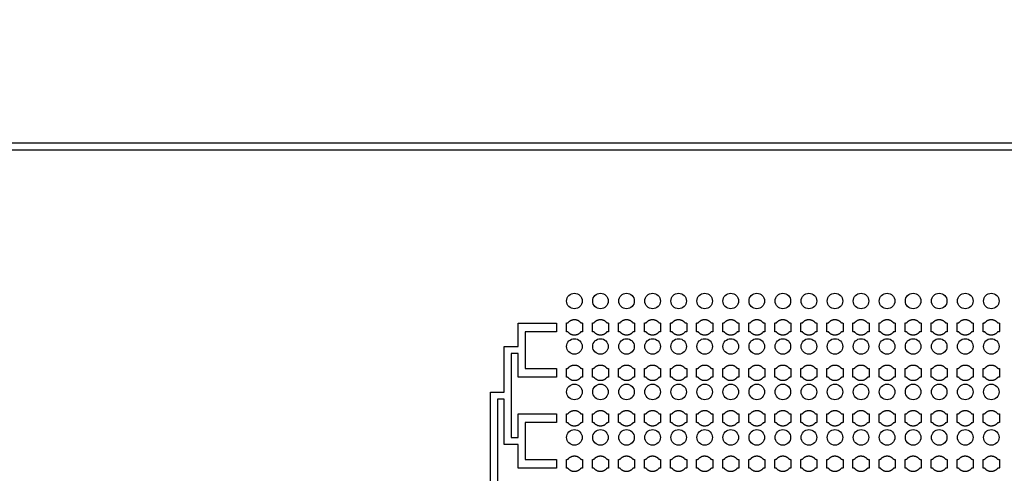
# Model space of a CAD drawing. Units: inches. Extents: x 1861 to 393093, y 705 to 127980.
# Drawn here: x 51031 to 65202, y 72043 to 78578 of the extents above; entities that cross this region are included whole.
import ezdxf

# ---------------------------------------------------------------- set-up
doc = ezdxf.new("R2010")
doc.units = ezdxf.units.IN
doc.header["$MEASUREMENT"] = 0
doc.layers.add('1 - Negative', color=150, linetype='Continuous')

msp = doc.modelspace()

# ---------------------------------------------------------------- linework, layer by layer
at = {"layer": '1 - Negative', "ltscale": 2}
for points in [[(42050, 51205), (42050, 76805), (88272, 76805), (88272, 51205)], [(42150, 51305), (42150, 76705), (88172, 76705), (88172, 51305)]]:
    msp.add_lwpolyline(points, close=True, dxfattribs=at)
msp.add_lwpolyline([(57806, 71903), (57806, 73213), (58006, 73213), (58006, 73868), (58206, 73868), (58206, 74208), (58756, 74208), (58756, 74083), (58306, 74083), (58306, 73818), (58306, 73553), (58756, 73553), (58756, 73428), (58206, 73428), (58206, 73768), (58106, 73768), (58106, 73163), (58106, 72558), (58206, 72558), (58206, 72898), (58756, 72898), (58756, 72773), (58306, 72773), (58306, 72508), (58306, 72243), (58756, 72243), (58756, 72118), (58206, 72118), (58206, 72458), (58006, 72458), (58006, 73113), (57906, 73113), (57906, 70593)], dxfattribs=at)
at = {"layer": '1 - Negative'}
for radius in [54000, 51000]:
    msp.add_circle((65161, 64005), radius, dxfattribs=at)
at = {"layer": '1 - Negative', "ltscale": 2}
for centre in [(59015, 74525), (59390, 74525), (59765, 74525), (60140, 74525), (60515, 74525), (60890, 74525), (61265, 74525), (61640, 74525), (62015, 74525), (62390, 74525), (62765, 74525), (63140, 74525), (63515, 74525), (63890, 74525), (64265, 74525), (64640, 74525), (65015, 74525), (59015, 73870), (59390, 73870), (59765, 73870), (60140, 73870), (60515, 73870), (60890, 73870), (61265, 73870), (61640, 73870), (62015, 73870), (62390, 73870), (62765, 73870), (63140, 73870), (63515, 73870), (63890, 73870), (64265, 73870), (64640, 73870), (65015, 73870), (59015, 73215), (59390, 73215), (59765, 73215), (60140, 73215), (60515, 73215), (60890, 73215), (61265, 73215), (61640, 73215), (62015, 73215), (62390, 73215), (62765, 73215), (63140, 73215), (63515, 73215), (63890, 73215), (64265, 73215), (64640, 73215), (65015, 73215), (59015, 72560), (59390, 72560), (59765, 72560), (60140, 72560), (60515, 72560), (60890, 72560), (61265, 72560), (61640, 72560), (62015, 72560), (62390, 72560), (62765, 72560), (63140, 72560), (63515, 72560), (63890, 72560), (64265, 72560), (64640, 72560), (65015, 72560)]:
    msp.add_circle(centre, 112, dxfattribs=at)
at = {"layer": '1 - Negative'}
for points in [[(59099, 74220), (59065, 74258), (59015, 74258), (58964, 74258), (58930, 74220), (58921, 74208), (58899, 74208), (58899, 74177), (58899, 74145), (58899, 74114), (58899, 74083), (58921, 74083), (58930, 74071), (58964, 74033), (59015, 74033), (59065, 74033), (59099, 74071), (59108, 74083), (59131, 74083), (59131, 74114), (59131, 74145), (59131, 74177), (59131, 74208), (59108, 74208), (59099, 74220)], [(59474, 74220), (59440, 74258), (59390, 74258), (59339, 74258), (59305, 74220), (59296, 74208), (59274, 74208), (59274, 74177), (59274, 74145), (59274, 74114), (59274, 74083), (59296, 74083), (59305, 74071), (59339, 74033), (59390, 74033), (59440, 74033), (59474, 74071), (59483, 74083), (59506, 74083), (59506, 74114), (59506, 74145), (59506, 74177), (59506, 74208), (59483, 74208), (59474, 74220)], [(59849, 74220), (59815, 74258), (59765, 74258), (59714, 74258), (59680, 74220), (59671, 74208), (59649, 74208), (59649, 74177), (59649, 74145), (59649, 74114), (59649, 74083), (59671, 74083), (59680, 74071), (59714, 74033), (59765, 74033), (59815, 74033), (59849, 74071), (59858, 74083), (59881, 74083), (59881, 74114), (59881, 74145), (59881, 74177), (59881, 74208), (59858, 74208), (59849, 74220)], [(60224, 74220), (60190, 74258), (60140, 74258), (60089, 74258), (60055, 74220), (60046, 74208), (60024, 74208), (60024, 74177), (60024, 74145), (60024, 74114), (60024, 74083), (60046, 74083), (60055, 74071), (60089, 74033), (60140, 74033), (60190, 74033), (60224, 74071), (60233, 74083), (60256, 74083), (60256, 74114), (60256, 74145), (60256, 74177), (60256, 74208), (60233, 74208), (60224, 74220)], [(60599, 74220), (60565, 74258), (60515, 74258), (60464, 74258), (60430, 74220), (60421, 74208), (60399, 74208), (60399, 74177), (60399, 74145), (60399, 74114), (60399, 74083), (60421, 74083), (60430, 74071), (60464, 74033), (60515, 74033), (60565, 74033), (60599, 74071), (60608, 74083), (60631, 74083), (60631, 74114), (60631, 74145), (60631, 74177), (60631, 74208), (60608, 74208), (60599, 74220)], [(60974, 74220), (60940, 74258), (60890, 74258), (60839, 74258), (60805, 74220), (60796, 74208), (60774, 74208), (60774, 74177), (60774, 74145), (60774, 74114), (60774, 74083), (60796, 74083), (60805, 74071), (60839, 74033), (60890, 74033), (60940, 74033), (60974, 74071), (60983, 74083), (61006, 74083), (61006, 74114), (61006, 74145), (61006, 74177), (61006, 74208), (60983, 74208), (60974, 74220)], [(61349, 74220), (61315, 74258), (61265, 74258), (61214, 74258), (61180, 74220), (61171, 74208), (61149, 74208), (61149, 74177), (61149, 74145), (61149, 74114), (61149, 74083), (61171, 74083), (61180, 74071), (61214, 74033), (61265, 74033), (61315, 74033), (61349, 74071), (61358, 74083), (61381, 74083), (61381, 74114), (61381, 74145), (61381, 74177), (61381, 74208), (61358, 74208), (61349, 74220)], [(61724, 74220), (61690, 74258), (61640, 74258), (61589, 74258), (61555, 74220), (61546, 74208), (61524, 74208), (61524, 74177), (61524, 74145), (61524, 74114), (61524, 74083), (61546, 74083), (61555, 74071), (61589, 74033), (61640, 74033), (61690, 74033), (61724, 74071), (61733, 74083), (61756, 74083), (61756, 74114), (61756, 74145), (61756, 74177), (61756, 74208), (61733, 74208), (61724, 74220)], [(62099, 74220), (62065, 74258), (62015, 74258), (61964, 74258), (61930, 74220), (61921, 74208), (61899, 74208), (61899, 74177), (61899, 74145), (61899, 74114), (61899, 74083), (61921, 74083), (61930, 74071), (61964, 74033), (62015, 74033), (62065, 74033), (62099, 74071), (62108, 74083), (62131, 74083), (62131, 74114), (62131, 74145), (62131, 74177), (62131, 74208), (62108, 74208), (62099, 74220)], [(62474, 74220), (62440, 74258), (62390, 74258), (62339, 74258), (62305, 74220), (62296, 74208), (62274, 74208), (62274, 74177), (62274, 74145), (62274, 74114), (62274, 74083), (62296, 74083), (62305, 74071), (62339, 74033), (62390, 74033), (62440, 74033), (62474, 74071), (62483, 74083), (62506, 74083), (62506, 74114), (62506, 74145), (62506, 74177), (62506, 74208), (62483, 74208), (62474, 74220)], [(62849, 74220), (62815, 74258), (62765, 74258), (62714, 74258), (62680, 74220), (62671, 74208), (62649, 74208), (62649, 74177), (62649, 74145), (62649, 74114), (62649, 74083), (62671, 74083), (62680, 74071), (62714, 74033), (62765, 74033), (62815, 74033), (62849, 74071), (62858, 74083), (62881, 74083), (62881, 74114), (62881, 74145), (62881, 74177), (62881, 74208), (62858, 74208), (62849, 74220)], [(63224, 74220), (63190, 74258), (63140, 74258), (63089, 74258), (63055, 74220), (63046, 74208), (63024, 74208), (63024, 74177), (63024, 74145), (63024, 74114), (63024, 74083), (63046, 74083), (63055, 74071), (63089, 74033), (63140, 74033), (63190, 74033), (63224, 74071), (63233, 74083), (63256, 74083), (63256, 74114), (63256, 74145), (63256, 74177), (63256, 74208), (63233, 74208), (63224, 74220)], [(63599, 74220), (63565, 74258), (63515, 74258), (63464, 74258), (63430, 74220), (63421, 74208), (63399, 74208), (63399, 74177), (63399, 74145), (63399, 74114), (63399, 74083), (63421, 74083), (63430, 74071), (63464, 74033), (63515, 74033), (63565, 74033), (63599, 74071), (63608, 74083), (63631, 74083), (63631, 74114), (63631, 74145), (63631, 74177), (63631, 74208), (63608, 74208), (63599, 74220)], [(63974, 74220), (63940, 74258), (63890, 74258), (63839, 74258), (63805, 74220), (63796, 74208), (63774, 74208), (63774, 74177), (63774, 74145), (63774, 74114), (63774, 74083), (63796, 74083), (63805, 74071), (63839, 74033), (63890, 74033), (63940, 74033), (63974, 74071), (63983, 74083), (64006, 74083), (64006, 74114), (64006, 74145), (64006, 74177), (64006, 74208), (63983, 74208), (63974, 74220)], [(64349, 74220), (64315, 74258), (64265, 74258), (64214, 74258), (64180, 74220), (64171, 74208), (64149, 74208), (64149, 74177), (64149, 74145), (64149, 74114), (64149, 74083), (64171, 74083), (64180, 74071), (64214, 74033), (64265, 74033), (64315, 74033), (64349, 74071), (64358, 74083), (64381, 74083), (64381, 74114), (64381, 74145), (64381, 74177), (64381, 74208), (64358, 74208), (64349, 74220)], [(64724, 74220), (64690, 74258), (64640, 74258), (64589, 74258), (64555, 74220), (64546, 74208), (64524, 74208), (64524, 74177), (64524, 74145), (64524, 74114), (64524, 74083), (64546, 74083), (64555, 74071), (64589, 74033), (64640, 74033), (64690, 74033), (64724, 74071), (64733, 74083), (64756, 74083), (64756, 74114), (64756, 74145), (64756, 74177), (64756, 74208), (64733, 74208), (64724, 74220)], [(65099, 74220), (65065, 74258), (65015, 74258), (64964, 74258), (64930, 74220), (64921, 74208), (64899, 74208), (64899, 74177), (64899, 74145), (64899, 74114), (64899, 74083), (64921, 74083), (64930, 74071), (64964, 74033), (65015, 74033), (65065, 74033), (65099, 74071), (65108, 74083), (65131, 74083), (65131, 74114), (65131, 74145), (65131, 74177), (65131, 74208), (65108, 74208), (65099, 74220)], [(59099, 73565), (59065, 73603), (59015, 73603), (58964, 73603), (58930, 73565), (58921, 73553), (58899, 73553), (58899, 73522), (58899, 73490), (58899, 73459), (58899, 73428), (58921, 73428), (58930, 73416), (58964, 73378), (59015, 73378), (59065, 73378), (59099, 73416), (59108, 73428), (59131, 73428), (59131, 73459), (59131, 73490), (59131, 73522), (59131, 73553), (59108, 73553), (59099, 73565)], [(59474, 73565), (59440, 73603), (59390, 73603), (59339, 73603), (59305, 73565), (59296, 73553), (59274, 73553), (59274, 73522), (59274, 73490), (59274, 73459), (59274, 73428), (59296, 73428), (59305, 73416), (59339, 73378), (59390, 73378), (59440, 73378), (59474, 73416), (59483, 73428), (59506, 73428), (59506, 73459), (59506, 73490), (59506, 73522), (59506, 73553), (59483, 73553), (59474, 73565)], [(59849, 73565), (59815, 73603), (59765, 73603), (59714, 73603), (59680, 73565), (59671, 73553), (59649, 73553), (59649, 73522), (59649, 73490), (59649, 73459), (59649, 73428), (59671, 73428), (59680, 73416), (59714, 73378), (59765, 73378), (59815, 73378), (59849, 73416), (59858, 73428), (59881, 73428), (59881, 73459), (59881, 73490), (59881, 73522), (59881, 73553), (59858, 73553), (59849, 73565)], [(60224, 73565), (60190, 73603), (60140, 73603), (60089, 73603), (60055, 73565), (60046, 73553), (60024, 73553), (60024, 73522), (60024, 73490), (60024, 73459), (60024, 73428), (60046, 73428), (60055, 73416), (60089, 73378), (60140, 73378), (60190, 73378), (60224, 73416), (60233, 73428), (60256, 73428), (60256, 73459), (60256, 73490), (60256, 73522), (60256, 73553), (60233, 73553), (60224, 73565)], [(60599, 73565), (60565, 73603), (60515, 73603), (60464, 73603), (60430, 73565), (60421, 73553), (60399, 73553), (60399, 73522), (60399, 73490), (60399, 73459), (60399, 73428), (60421, 73428), (60430, 73416), (60464, 73378), (60515, 73378), (60565, 73378), (60599, 73416), (60608, 73428), (60631, 73428), (60631, 73459), (60631, 73490), (60631, 73522), (60631, 73553), (60608, 73553), (60599, 73565)], [(60974, 73565), (60940, 73603), (60890, 73603), (60839, 73603), (60805, 73565), (60796, 73553), (60774, 73553), (60774, 73522), (60774, 73490), (60774, 73459), (60774, 73428), (60796, 73428), (60805, 73416), (60839, 73378), (60890, 73378), (60940, 73378), (60974, 73416), (60983, 73428), (61006, 73428), (61006, 73459), (61006, 73490), (61006, 73522), (61006, 73553), (60983, 73553), (60974, 73565)], [(61349, 73565), (61315, 73603), (61265, 73603), (61214, 73603), (61180, 73565), (61171, 73553), (61149, 73553), (61149, 73522), (61149, 73490), (61149, 73459), (61149, 73428), (61171, 73428), (61180, 73416), (61214, 73378), (61265, 73378), (61315, 73378), (61349, 73416), (61358, 73428), (61381, 73428), (61381, 73459), (61381, 73490), (61381, 73522), (61381, 73553), (61358, 73553), (61349, 73565)], [(61724, 73565), (61690, 73603), (61640, 73603), (61589, 73603), (61555, 73565), (61546, 73553), (61524, 73553), (61524, 73522), (61524, 73490), (61524, 73459), (61524, 73428), (61546, 73428), (61555, 73416), (61589, 73378), (61640, 73378), (61690, 73378), (61724, 73416), (61733, 73428), (61756, 73428), (61756, 73459), (61756, 73490), (61756, 73522), (61756, 73553), (61733, 73553), (61724, 73565)], [(62099, 73565), (62065, 73603), (62015, 73603), (61964, 73603), (61930, 73565), (61921, 73553), (61899, 73553), (61899, 73522), (61899, 73490), (61899, 73459), (61899, 73428), (61921, 73428), (61930, 73416), (61964, 73378), (62015, 73378), (62065, 73378), (62099, 73416), (62108, 73428), (62131, 73428), (62131, 73459), (62131, 73490), (62131, 73522), (62131, 73553), (62108, 73553), (62099, 73565)], [(62474, 73565), (62440, 73603), (62390, 73603), (62339, 73603), (62305, 73565), (62296, 73553), (62274, 73553), (62274, 73522), (62274, 73490), (62274, 73459), (62274, 73428), (62296, 73428), (62305, 73416), (62339, 73378), (62390, 73378), (62440, 73378), (62474, 73416), (62483, 73428), (62506, 73428), (62506, 73459), (62506, 73490), (62506, 73522), (62506, 73553), (62483, 73553), (62474, 73565)], [(62849, 73565), (62815, 73603), (62765, 73603), (62714, 73603), (62680, 73565), (62671, 73553), (62649, 73553), (62649, 73522), (62649, 73490), (62649, 73459), (62649, 73428), (62671, 73428), (62680, 73416), (62714, 73378), (62765, 73378), (62815, 73378), (62849, 73416), (62858, 73428), (62881, 73428), (62881, 73459), (62881, 73490), (62881, 73522), (62881, 73553), (62858, 73553), (62849, 73565)], [(63224, 73565), (63190, 73603), (63140, 73603), (63089, 73603), (63055, 73565), (63046, 73553), (63024, 73553), (63024, 73522), (63024, 73490), (63024, 73459), (63024, 73428), (63046, 73428), (63055, 73416), (63089, 73378), (63140, 73378), (63190, 73378), (63224, 73416), (63233, 73428), (63256, 73428), (63256, 73459), (63256, 73490), (63256, 73522), (63256, 73553), (63233, 73553), (63224, 73565)], [(63599, 73565), (63565, 73603), (63515, 73603), (63464, 73603), (63430, 73565), (63421, 73553), (63399, 73553), (63399, 73522), (63399, 73490), (63399, 73459), (63399, 73428), (63421, 73428), (63430, 73416), (63464, 73378), (63515, 73378), (63565, 73378), (63599, 73416), (63608, 73428), (63631, 73428), (63631, 73459), (63631, 73490), (63631, 73522), (63631, 73553), (63608, 73553), (63599, 73565)], [(63974, 73565), (63940, 73603), (63890, 73603), (63839, 73603), (63805, 73565), (63796, 73553), (63774, 73553), (63774, 73522), (63774, 73490), (63774, 73459), (63774, 73428), (63796, 73428), (63805, 73416), (63839, 73378), (63890, 73378), (63940, 73378), (63974, 73416), (63983, 73428), (64006, 73428), (64006, 73459), (64006, 73490), (64006, 73522), (64006, 73553), (63983, 73553), (63974, 73565)], [(64349, 73565), (64315, 73603), (64265, 73603), (64214, 73603), (64180, 73565), (64171, 73553), (64149, 73553), (64149, 73522), (64149, 73490), (64149, 73459), (64149, 73428), (64171, 73428), (64180, 73416), (64214, 73378), (64265, 73378), (64315, 73378), (64349, 73416), (64358, 73428), (64381, 73428), (64381, 73459), (64381, 73490), (64381, 73522), (64381, 73553), (64358, 73553), (64349, 73565)], [(64724, 73565), (64690, 73603), (64640, 73603), (64589, 73603), (64555, 73565), (64546, 73553), (64524, 73553), (64524, 73522), (64524, 73490), (64524, 73459), (64524, 73428), (64546, 73428), (64555, 73416), (64589, 73378), (64640, 73378), (64690, 73378), (64724, 73416), (64733, 73428), (64756, 73428), (64756, 73459), (64756, 73490), (64756, 73522), (64756, 73553), (64733, 73553), (64724, 73565)], [(65099, 73565), (65065, 73603), (65015, 73603), (64964, 73603), (64930, 73565), (64921, 73553), (64899, 73553), (64899, 73522), (64899, 73490), (64899, 73459), (64899, 73428), (64921, 73428), (64930, 73416), (64964, 73378), (65015, 73378), (65065, 73378), (65099, 73416), (65108, 73428), (65131, 73428), (65131, 73459), (65131, 73490), (65131, 73522), (65131, 73553), (65108, 73553), (65099, 73565)], [(59099, 72910), (59065, 72948), (59015, 72948), (58964, 72948), (58930, 72910), (58921, 72898), (58899, 72898), (58899, 72867), (58899, 72835), (58899, 72804), (58899, 72773), (58921, 72773), (58930, 72761), (58964, 72723), (59015, 72723), (59065, 72723), (59099, 72761), (59108, 72773), (59131, 72773), (59131, 72804), (59131, 72835), (59131, 72867), (59131, 72898), (59108, 72898), (59099, 72910)], [(59474, 72910), (59440, 72948), (59390, 72948), (59339, 72948), (59305, 72910), (59296, 72898), (59274, 72898), (59274, 72867), (59274, 72835), (59274, 72804), (59274, 72773), (59296, 72773), (59305, 72761), (59339, 72723), (59390, 72723), (59440, 72723), (59474, 72761), (59483, 72773), (59506, 72773), (59506, 72804), (59506, 72835), (59506, 72867), (59506, 72898), (59483, 72898), (59474, 72910)], [(59849, 72910), (59815, 72948), (59765, 72948), (59714, 72948), (59680, 72910), (59671, 72898), (59649, 72898), (59649, 72867), (59649, 72835), (59649, 72804), (59649, 72773), (59671, 72773), (59680, 72761), (59714, 72723), (59765, 72723), (59815, 72723), (59849, 72761), (59858, 72773), (59881, 72773), (59881, 72804), (59881, 72835), (59881, 72867), (59881, 72898), (59858, 72898), (59849, 72910)], [(60224, 72910), (60190, 72948), (60140, 72948), (60089, 72948), (60055, 72910), (60046, 72898), (60024, 72898), (60024, 72867), (60024, 72835), (60024, 72804), (60024, 72773), (60046, 72773), (60055, 72761), (60089, 72723), (60140, 72723), (60190, 72723), (60224, 72761), (60233, 72773), (60256, 72773), (60256, 72804), (60256, 72835), (60256, 72867), (60256, 72898), (60233, 72898), (60224, 72910)], [(60599, 72910), (60565, 72948), (60515, 72948), (60464, 72948), (60430, 72910), (60421, 72898), (60399, 72898), (60399, 72867), (60399, 72835), (60399, 72804), (60399, 72773), (60421, 72773), (60430, 72761), (60464, 72723), (60515, 72723), (60565, 72723), (60599, 72761), (60608, 72773), (60631, 72773), (60631, 72804), (60631, 72835), (60631, 72867), (60631, 72898), (60608, 72898), (60599, 72910)], [(60974, 72910), (60940, 72948), (60890, 72948), (60839, 72948), (60805, 72910), (60796, 72898), (60774, 72898), (60774, 72867), (60774, 72835), (60774, 72804), (60774, 72773), (60796, 72773), (60805, 72761), (60839, 72723), (60890, 72723), (60940, 72723), (60974, 72761), (60983, 72773), (61006, 72773), (61006, 72804), (61006, 72835), (61006, 72867), (61006, 72898), (60983, 72898), (60974, 72910)], [(61349, 72910), (61315, 72948), (61265, 72948), (61214, 72948), (61180, 72910), (61171, 72898), (61149, 72898), (61149, 72867), (61149, 72835), (61149, 72804), (61149, 72773), (61171, 72773), (61180, 72761), (61214, 72723), (61265, 72723), (61315, 72723), (61349, 72761), (61358, 72773), (61381, 72773), (61381, 72804), (61381, 72835), (61381, 72867), (61381, 72898), (61358, 72898), (61349, 72910)], [(61724, 72910), (61690, 72948), (61640, 72948), (61589, 72948), (61555, 72910), (61546, 72898), (61524, 72898), (61524, 72867), (61524, 72835), (61524, 72804), (61524, 72773), (61546, 72773), (61555, 72761), (61589, 72723), (61640, 72723), (61690, 72723), (61724, 72761), (61733, 72773), (61756, 72773), (61756, 72804), (61756, 72835), (61756, 72867), (61756, 72898), (61733, 72898), (61724, 72910)], [(62099, 72910), (62065, 72948), (62015, 72948), (61964, 72948), (61930, 72910), (61921, 72898), (61899, 72898), (61899, 72867), (61899, 72835), (61899, 72804), (61899, 72773), (61921, 72773), (61930, 72761), (61964, 72723), (62015, 72723), (62065, 72723), (62099, 72761), (62108, 72773), (62131, 72773), (62131, 72804), (62131, 72835), (62131, 72867), (62131, 72898), (62108, 72898), (62099, 72910)], [(62474, 72910), (62440, 72948), (62390, 72948), (62339, 72948), (62305, 72910), (62296, 72898), (62274, 72898), (62274, 72867), (62274, 72835), (62274, 72804), (62274, 72773), (62296, 72773), (62305, 72761), (62339, 72723), (62390, 72723), (62440, 72723), (62474, 72761), (62483, 72773), (62506, 72773), (62506, 72804), (62506, 72835), (62506, 72867), (62506, 72898), (62483, 72898), (62474, 72910)], [(62849, 72910), (62815, 72948), (62765, 72948), (62714, 72948), (62680, 72910), (62671, 72898), (62649, 72898), (62649, 72867), (62649, 72835), (62649, 72804), (62649, 72773), (62671, 72773), (62680, 72761), (62714, 72723), (62765, 72723), (62815, 72723), (62849, 72761), (62858, 72773), (62881, 72773), (62881, 72804), (62881, 72835), (62881, 72867), (62881, 72898), (62858, 72898), (62849, 72910)], [(63224, 72910), (63190, 72948), (63140, 72948), (63089, 72948), (63055, 72910), (63046, 72898), (63024, 72898), (63024, 72867), (63024, 72835), (63024, 72804), (63024, 72773), (63046, 72773), (63055, 72761), (63089, 72723), (63140, 72723), (63190, 72723), (63224, 72761), (63233, 72773), (63256, 72773), (63256, 72804), (63256, 72835), (63256, 72867), (63256, 72898), (63233, 72898), (63224, 72910)], [(63599, 72910), (63565, 72948), (63515, 72948), (63464, 72948), (63430, 72910), (63421, 72898), (63399, 72898), (63399, 72867), (63399, 72835), (63399, 72804), (63399, 72773), (63421, 72773), (63430, 72761), (63464, 72723), (63515, 72723), (63565, 72723), (63599, 72761), (63608, 72773), (63631, 72773), (63631, 72804), (63631, 72835), (63631, 72867), (63631, 72898), (63608, 72898), (63599, 72910)], [(63974, 72910), (63940, 72948), (63890, 72948), (63839, 72948), (63805, 72910), (63796, 72898), (63774, 72898), (63774, 72867), (63774, 72835), (63774, 72804), (63774, 72773), (63796, 72773), (63805, 72761), (63839, 72723), (63890, 72723), (63940, 72723), (63974, 72761), (63983, 72773), (64006, 72773), (64006, 72804), (64006, 72835), (64006, 72867), (64006, 72898), (63983, 72898), (63974, 72910)], [(64349, 72910), (64315, 72948), (64265, 72948), (64214, 72948), (64180, 72910), (64171, 72898), (64149, 72898), (64149, 72867), (64149, 72835), (64149, 72804), (64149, 72773), (64171, 72773), (64180, 72761), (64214, 72723), (64265, 72723), (64315, 72723), (64349, 72761), (64358, 72773), (64381, 72773), (64381, 72804), (64381, 72835), (64381, 72867), (64381, 72898), (64358, 72898), (64349, 72910)], [(64724, 72910), (64690, 72948), (64640, 72948), (64589, 72948), (64555, 72910), (64546, 72898), (64524, 72898), (64524, 72867), (64524, 72835), (64524, 72804), (64524, 72773), (64546, 72773), (64555, 72761), (64589, 72723), (64640, 72723), (64690, 72723), (64724, 72761), (64733, 72773), (64756, 72773), (64756, 72804), (64756, 72835), (64756, 72867), (64756, 72898), (64733, 72898), (64724, 72910)], [(65099, 72910), (65065, 72948), (65015, 72948), (64964, 72948), (64930, 72910), (64921, 72898), (64899, 72898), (64899, 72867), (64899, 72835), (64899, 72804), (64899, 72773), (64921, 72773), (64930, 72761), (64964, 72723), (65015, 72723), (65065, 72723), (65099, 72761), (65108, 72773), (65131, 72773), (65131, 72804), (65131, 72835), (65131, 72867), (65131, 72898), (65108, 72898), (65099, 72910)], [(59099, 72255), (59065, 72293), (59015, 72293), (58964, 72293), (58930, 72255), (58921, 72243), (58899, 72243), (58899, 72212), (58899, 72180), (58899, 72149), (58899, 72118), (58921, 72118), (58930, 72106), (58964, 72068), (59015, 72068), (59065, 72068), (59099, 72106), (59108, 72118), (59131, 72118), (59131, 72149), (59131, 72180), (59131, 72212), (59131, 72243), (59108, 72243), (59099, 72255)], [(59474, 72255), (59440, 72293), (59390, 72293), (59339, 72293), (59305, 72255), (59296, 72243), (59274, 72243), (59274, 72212), (59274, 72180), (59274, 72149), (59274, 72118), (59296, 72118), (59305, 72106), (59339, 72068), (59390, 72068), (59440, 72068), (59474, 72106), (59483, 72118), (59506, 72118), (59506, 72149), (59506, 72180), (59506, 72212), (59506, 72243), (59483, 72243), (59474, 72255)], [(59849, 72255), (59815, 72293), (59765, 72293), (59714, 72293), (59680, 72255), (59671, 72243), (59649, 72243), (59649, 72212), (59649, 72180), (59649, 72149), (59649, 72118), (59671, 72118), (59680, 72106), (59714, 72068), (59765, 72068), (59815, 72068), (59849, 72106), (59858, 72118), (59881, 72118), (59881, 72149), (59881, 72180), (59881, 72212), (59881, 72243), (59858, 72243), (59849, 72255)], [(60224, 72255), (60190, 72293), (60140, 72293), (60089, 72293), (60055, 72255), (60046, 72243), (60024, 72243), (60024, 72212), (60024, 72180), (60024, 72149), (60024, 72118), (60046, 72118), (60055, 72106), (60089, 72068), (60140, 72068), (60190, 72068), (60224, 72106), (60233, 72118), (60256, 72118), (60256, 72149), (60256, 72180), (60256, 72212), (60256, 72243), (60233, 72243), (60224, 72255)], [(60599, 72255), (60565, 72293), (60515, 72293), (60464, 72293), (60430, 72255), (60421, 72243), (60399, 72243), (60399, 72212), (60399, 72180), (60399, 72149), (60399, 72118), (60421, 72118), (60430, 72106), (60464, 72068), (60515, 72068), (60565, 72068), (60599, 72106), (60608, 72118), (60631, 72118), (60631, 72149), (60631, 72180), (60631, 72212), (60631, 72243), (60608, 72243), (60599, 72255)], [(60974, 72255), (60940, 72293), (60890, 72293), (60839, 72293), (60805, 72255), (60796, 72243), (60774, 72243), (60774, 72212), (60774, 72180), (60774, 72149), (60774, 72118), (60796, 72118), (60805, 72106), (60839, 72068), (60890, 72068), (60940, 72068), (60974, 72106), (60983, 72118), (61006, 72118), (61006, 72149), (61006, 72180), (61006, 72212), (61006, 72243), (60983, 72243), (60974, 72255)], [(61349, 72255), (61315, 72293), (61265, 72293), (61214, 72293), (61180, 72255), (61171, 72243), (61149, 72243), (61149, 72212), (61149, 72180), (61149, 72149), (61149, 72118), (61171, 72118), (61180, 72106), (61214, 72068), (61265, 72068), (61315, 72068), (61349, 72106), (61358, 72118), (61381, 72118), (61381, 72149), (61381, 72180), (61381, 72212), (61381, 72243), (61358, 72243), (61349, 72255)], [(61724, 72255), (61690, 72293), (61640, 72293), (61589, 72293), (61555, 72255), (61546, 72243), (61524, 72243), (61524, 72212), (61524, 72180), (61524, 72149), (61524, 72118), (61546, 72118), (61555, 72106), (61589, 72068), (61640, 72068), (61690, 72068), (61724, 72106), (61733, 72118), (61756, 72118), (61756, 72149), (61756, 72180), (61756, 72212), (61756, 72243), (61733, 72243), (61724, 72255)], [(62099, 72255), (62065, 72293), (62015, 72293), (61964, 72293), (61930, 72255), (61921, 72243), (61899, 72243), (61899, 72212), (61899, 72180), (61899, 72149), (61899, 72118), (61921, 72118), (61930, 72106), (61964, 72068), (62015, 72068), (62065, 72068), (62099, 72106), (62108, 72118), (62131, 72118), (62131, 72149), (62131, 72180), (62131, 72212), (62131, 72243), (62108, 72243), (62099, 72255)], [(62474, 72255), (62440, 72293), (62390, 72293), (62339, 72293), (62305, 72255), (62296, 72243), (62274, 72243), (62274, 72212), (62274, 72180), (62274, 72149), (62274, 72118), (62296, 72118), (62305, 72106), (62339, 72068), (62390, 72068), (62440, 72068), (62474, 72106), (62483, 72118), (62506, 72118), (62506, 72149), (62506, 72180), (62506, 72212), (62506, 72243), (62483, 72243), (62474, 72255)], [(62849, 72255), (62815, 72293), (62765, 72293), (62714, 72293), (62680, 72255), (62671, 72243), (62649, 72243), (62649, 72212), (62649, 72180), (62649, 72149), (62649, 72118), (62671, 72118), (62680, 72106), (62714, 72068), (62765, 72068), (62815, 72068), (62849, 72106), (62858, 72118), (62881, 72118), (62881, 72149), (62881, 72180), (62881, 72212), (62881, 72243), (62858, 72243), (62849, 72255)], [(63224, 72255), (63190, 72293), (63140, 72293), (63089, 72293), (63055, 72255), (63046, 72243), (63024, 72243), (63024, 72212), (63024, 72180), (63024, 72149), (63024, 72118), (63046, 72118), (63055, 72106), (63089, 72068), (63140, 72068), (63190, 72068), (63224, 72106), (63233, 72118), (63256, 72118), (63256, 72149), (63256, 72180), (63256, 72212), (63256, 72243), (63233, 72243), (63224, 72255)], [(63599, 72255), (63565, 72293), (63515, 72293), (63464, 72293), (63430, 72255), (63421, 72243), (63399, 72243), (63399, 72212), (63399, 72180), (63399, 72149), (63399, 72118), (63421, 72118), (63430, 72106), (63464, 72068), (63515, 72068), (63565, 72068), (63599, 72106), (63608, 72118), (63631, 72118), (63631, 72149), (63631, 72180), (63631, 72212), (63631, 72243), (63608, 72243), (63599, 72255)], [(63974, 72255), (63940, 72293), (63890, 72293), (63839, 72293), (63805, 72255), (63796, 72243), (63774, 72243), (63774, 72212), (63774, 72180), (63774, 72149), (63774, 72118), (63796, 72118), (63805, 72106), (63839, 72068), (63890, 72068), (63940, 72068), (63974, 72106), (63983, 72118), (64006, 72118), (64006, 72149), (64006, 72180), (64006, 72212), (64006, 72243), (63983, 72243), (63974, 72255)], [(64349, 72255), (64315, 72293), (64265, 72293), (64214, 72293), (64180, 72255), (64171, 72243), (64149, 72243), (64149, 72212), (64149, 72180), (64149, 72149), (64149, 72118), (64171, 72118), (64180, 72106), (64214, 72068), (64265, 72068), (64315, 72068), (64349, 72106), (64358, 72118), (64381, 72118), (64381, 72149), (64381, 72180), (64381, 72212), (64381, 72243), (64358, 72243), (64349, 72255)], [(64724, 72255), (64690, 72293), (64640, 72293), (64589, 72293), (64555, 72255), (64546, 72243), (64524, 72243), (64524, 72212), (64524, 72180), (64524, 72149), (64524, 72118), (64546, 72118), (64555, 72106), (64589, 72068), (64640, 72068), (64690, 72068), (64724, 72106), (64733, 72118), (64756, 72118), (64756, 72149), (64756, 72180), (64756, 72212), (64756, 72243), (64733, 72243), (64724, 72255)], [(65099, 72255), (65065, 72293), (65015, 72293), (64964, 72293), (64930, 72255), (64921, 72243), (64899, 72243), (64899, 72212), (64899, 72180), (64899, 72149), (64899, 72118), (64921, 72118), (64930, 72106), (64964, 72068), (65015, 72068), (65065, 72068), (65099, 72106), (65108, 72118), (65131, 72118), (65131, 72149), (65131, 72180), (65131, 72212), (65131, 72243), (65108, 72243), (65099, 72255)]]:
    msp.add_rational_spline(points, [1, 0.91131779256, 1, 0.91131779256, 1, 1, 1, 1, 1, 1, 1, 1, 1, 0.91131779256, 1, 0.91131779256, 1, 1, 1, 1, 1, 1, 1, 1, 1], degree=2, knots=[0, 0, 0, 0.848645, 0.848645, 1.697291, 1.697291, 2.697291, 2.697291, 3.697291, 3.697291, 4.697291, 4.697291, 5.697291, 5.697291, 6.545936, 6.545936, 7.394582, 7.394582, 8.394582, 8.394582, 9.394582, 9.394582, 10.394582, 10.394582, 11.394582, 11.394582, 11.394582], dxfattribs=at)

doc.saveas('drawing.dxf')
